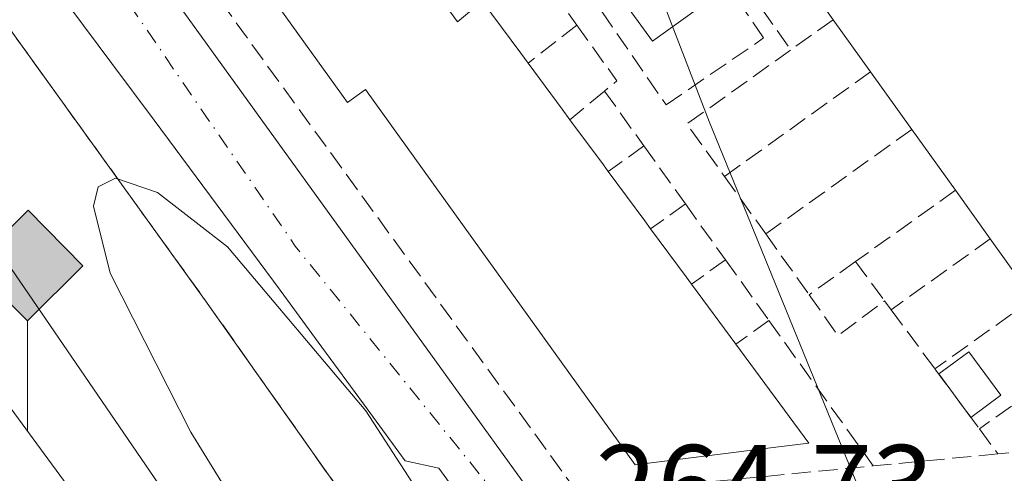
# Model space of a CAD drawing. Units: metres. Extents: x 615486 to 618973, y 4655354 to 4657724.
# Drawn here: x 616287 to 616372, y 4657021 to 4657060 of the extents above; entities that cross this region are included whole.
import ezdxf

# ---------------------------------------------------------------- set-up
doc = ezdxf.new("R2010")
doc.units = ezdxf.units.M
doc.header["$MEASUREMENT"] = 0
doc.linetypes.add('DGN Style 3', pattern=[2.307223458686699, 1.648016756204785, -0.6592067024819142])
doc.linetypes.add('DGN Style 4', pattern=[2.6384748266838614, 1.318413404963828, -0.6592067024819142, 0.001648016756204785, -0.6592067024819142])
for name, color, linetype, lineweight in [('Carretera de calzada única eje oculto', 142, 'DGN Style 4', 0), ('Curva de nivel normal', 30, 'Continuous', 0), ('Edificación Cxs', 1, 'Continuous', 13), ('Elemento construido', 1, 'Continuous', 0), ('Estación ferroviaria Cxs', 135, 'Continuous', 0), ('Ferrocarril eje', 151, 'Continuous', 13), ('Muro lineal', 1, 'DGN Style 3', 13), ('Núcleo urbano CxS', 7, 'Continuous', 0), ('Piscina CxS', 4, 'Continuous', 0), ('Punto kilométrico de ferrocarril', 7, 'Continuous', 0), ('Rótulo de punto de cota en terreno', 7, 'Continuous', 0), ('Vía urbana Cxs', 4, 'Continuous', 0), ('Vía urbana eje', 4, 'DGN Style 4', 0)]:
    doc.layers.add(name, color=color, linetype=linetype, lineweight=lineweight)
doc.styles.add('Style-Arial', font='txt')

# ---------------------------------------------------------------- blocks, each defined once
blk = doc.blocks.new('*U36')
at = {"layer": 'Vía urbana Cxs', "color": 4, "linetype": 'Continuous', "lineweight": 0}
for points in [[(616334.5500999996, 4657006.290100001, 265.6802000000025), (616323.5401, 4657021.450099999, 264.7884999999951), (616320.6300999997, 4657022.0701, 265.9508999999962), (616317.0401, 4657026.9901, 265.9271000000008), (616313.4501, 4657031.9001, 265.1288999999961), (616309.8400999998, 4657036.800100001, 265.8638999999966), (616306.2301000003, 4657041.700099999, 265.7985999999946), (616302.6101000002, 4657046.590100001, 265.4449000000022), (616298.9901000002, 4657051.4801, 265.8044999999984), (616295.3501000004, 4657056.360099999, 265.8530000000028), (616291.7100999998, 4657061.2401, 265.5694999999978), (616288.0601000005, 4657066.110099999, 265.3368000000046), (616284.4101, 4657070.9801, 265.6212999999989), (616280.7401000002, 4657075.840100001, 264.9511000000057), (616281.1601, 4657079.780099999, 264.0380000000005), (616275.7736999998, 4657087.0568, 263.8065000000061), (616270.5602000002, 4657094.100099999, 263.9085999999952), (616267.6501000002, 4657094.100099999, 264.0062000000034), (616263.3901000004, 4657100.040100001, 264.4000999999989), (616259.1300999997, 4657105.9801, 264.1008000000002), (616254.8800999997, 4657111.9101, 263.972299999994), (616250.6201, 4657117.860099999, 263.9974999999977), (616246.3701, 4657123.800100001, 263.7477000000072), (616242.1201, 4657129.7401, 264.1665000000066)], [(616283.3901000004, 4657085.960100001, 264.1668999999966), (616332.2100999998, 4657018.290100001, 265.1637999999948)]]:
    blk.add_polyline3d(points, dxfattribs=at)
blk = doc.blocks.new('5HITFE')
at = {"layer": 'Carretera de calzada única eje oculto', "linetype": 'Continuous', "lineweight": 0}
blk.add_hatch(color=2, dxfattribs=at).paths.add_polyline_path([(0, 0.9550000000000001), (-0.475, 1.43), (0, 1.905), (0.005, 1.91), (0.475, 1.43)])
at = {"layer": 'Carretera de calzada única eje oculto', "color": 4, "linetype": 'Continuous', "lineweight": 0}
blk.add_line((0, 0.9550000000000001), (-0.475, 1.43), dxfattribs=at)
at = {"layer": 'Carretera de calzada única eje oculto', "color": 7, "linetype": 'Continuous', "lineweight": 0}
blk.add_line((0, 0.9550000000000001), (0, 0), dxfattribs=at)
at = {"layer": 'Carretera de calzada única eje oculto', "color": 7, "linetype": 'Continuous', "lineweight": 0, "flags": 128}
blk.add_lwpolyline([(0, 0.9550000000000001), (0.475, 1.43), (0.005, 1.91), (0, 1.905), (-0.475, 1.43)], close=True, dxfattribs=at)

msp = doc.modelspace()

# ---------------------------------------------------------------- linework, layer by layer
at = {"layer": 'Curva de nivel normal', "color": 30, "linetype": 'Continuous', "lineweight": 0, "elevation": 265, "flags": 128}
for points in [[(616330.7544, 4657101.695699999), (616332.9100000003, 4657091.6801), (616338.4299999997, 4657073.2501), (616346.8300000001, 4657051.360099999), (616359.4800000006, 4657020.3201), (616361.75, 4657010.4101), (616361.5580000002, 4657007.6283)], [(616358.3801999995, 4656996.3355), (616358.1200000001, 4656995.890100001), (616355.7000000002, 4656994.0801), (616352.0999999996, 4656992.9101), (616346.2400000002, 4656993.4001), (616338.8099999996, 4656997.3101), (616333.4299999997, 4657002.4801), (616327.5599999996, 4657010.460100001), (616317.25, 4657026.4001), (616305.3200000003, 4657040.540100001), (616299.2699999996, 4657045.2501), (616295.6600000003, 4657046.470100001), (616294.1699999999, 4657045.720100001), (616293.7599999999, 4657044.050100001), (616295.1900000004, 4657038.280099999), (616302.1600000003, 4657024.5601), (616315.7000000002, 4657002.540100001), (616340.8200000003, 4656964.7401), (616369.3399999999, 4656923.4001), (616384.8799999999, 4656901.520099999)]]:
    msp.add_lwpolyline(points, dxfattribs=at)
at = {"layer": 'Edificación Cxs', "color": 1, "linetype": 'Continuous', "lineweight": 13, "elevation": 273.7878999999962, "flags": 128}
for points in [[(616327.2801000001, 4657061.7501), (616330.5921999998, 4657057.2641), (616331.2301000003, 4657056.4001), (616334.1542999997, 4657052.4362), (616334.8300999999, 4657051.520099999), (616337.7171, 4657047.6096), (616338.1300999997, 4657047.050100001), (616341.2794000005, 4657042.782199999), (616341.7901, 4657042.090100001), (616344.8415000001, 4657037.9551), (616345.3101000005, 4657037.3201), (616349.1300999997, 4657032.140100001), (616355.4200999998, 4657023.610099999), (616352.8140000004, 4657023.2841), (616340.4700999996, 4657021.7401), (616317.2001, 4657054.120100001), (616315.6501000002, 4657053.0101), (616301.4001000002, 4657072.850099999)], [(616321.2100999998, 4657065.440099999), (616325.1401000004, 4657059.950099999), (616326.1818000004, 4657060.826300001)], [(616374.7701000003, 4657036.0701), (616371.0701000001, 4657041.2401), (616368.0701000001, 4657045.4301), (616364.3101000005, 4657050.6801), (616360.7500999998, 4657055.6501), (616357.5301000001, 4657060.1501), (616356.5820000004, 4657061.473099999)]]:
    msp.add_lwpolyline(points, dxfattribs=at)
at = {"layer": 'Edificación Cxs', "color": 1, "linetype": 'Continuous', "lineweight": 13, "extrusion": (0.8127809445658994, 0.5825693258673996, 0.000341626942615794), "elevation": 3214024.140722046, "flags": 128}
msp.add_lwpolyline([(3426098.956823079, -825.6259888672079), (3426100.58446634, -826.0404888913947), (3426105.600383859, -826.8322889376062)], dxfattribs=at)
at = {"layer": 'Edificación Cxs', "color": 1, "linetype": 'Continuous', "lineweight": 13, "extrusion": (-0.8044898524049316, -0.5939663923763879, 4.587886299483027e-05), "elevation": -3261967.197125167, "flags": 128}
msp.add_lwpolyline([(-3380481.23245219, 416.8062465691909), (-3380475.656234618, 417.1899465696005), (-3380474.582264223, 417.1270465695298)], dxfattribs=at)
at = {"layer": 'Edificación Cxs', "color": 1, "linetype": 'Continuous', "lineweight": 13, "extrusion": (-0.01581105507470798, 0.02209619498214524, 0.9996308162040303), "elevation": 93430.31701099563, "flags": 128}
msp.add_lwpolyline([(-3211294.339913804, -3427379.088306549), (-3211294.339913804, -3427384.6237397)], dxfattribs=at)
at = {"layer": 'Edificación Cxs', "color": 1, "linetype": 'Continuous', "lineweight": 13, "extrusion": (0.804699174675547, 0.5936800092144205, 0.001812439146353819), "elevation": 3260763.003487859, "flags": 128}
msp.add_lwpolyline([(3381631.465438496, -5642.472082090141), (3381626.539644264, -5642.368981920794), (3381625.40124853, -5642.338881871353)], dxfattribs=at)
at = {"layer": 'Edificación Cxs', "color": 1, "linetype": 'Continuous', "lineweight": 13, "extrusion": (0.0276015787757366, -0.0385336647512416, 0.9988760231029304), "elevation": -162168.6759587664, "flags": 128}
msp.add_lwpolyline([(3212976.443813572, 3423230.895795935), (3212976.443813572, 3423237.016143803)], dxfattribs=at)
at = {"layer": 'Edificación Cxs', "color": 1, "linetype": 'Continuous', "lineweight": 13, "extrusion": (0.8045111527604097, 0.5939374609984243, 0.0003122608873552542), "elevation": 3261845.683799732, "flags": 128}
msp.add_lwpolyline([(3380585.707600935, -750.9419642502025), (3380580.846862387, -751.0420642550934), (3380580.151442192, -750.8982642480773)], dxfattribs=at)
at = {"layer": 'Edificación Cxs', "color": 1, "linetype": 'Continuous', "lineweight": 13, "extrusion": (-0.02750645596561589, 0.03840662069959352, 0.9988835399417939), "elevation": 162179.5089591339, "flags": 128}
msp.add_lwpolyline([(-3212733.369294345, -3423452.046520716), (-3212733.369294346, -3423458.511299842)], dxfattribs=at)
at = {"layer": 'Edificación Cxs', "color": 1, "linetype": 'Continuous', "lineweight": 13, "extrusion": (-0.8046482774227193, -0.5937517565490419, 3.515078890552234e-05), "elevation": -3261065.271615255, "flags": 128}
msp.add_lwpolyline([(-3381333.041453446, 382.2776172058451), (-3381327.737392651, 382.4397172059465), (-3381326.877266556, 382.3909172059122)], dxfattribs=at)
at = {"layer": 'Edificación Cxs', "color": 1, "linetype": 'Continuous', "lineweight": 13, "extrusion": (0.02061509129435427, -0.02879241083587211, 0.9993728108614842), "elevation": -121108.7152009697, "flags": 128}
msp.add_lwpolyline([(3212280.180129456, 3425570.78538382), (3212280.180129456, 3425575.941879021)], dxfattribs=at)
at = {"layer": 'Edificación Cxs', "color": 1, "linetype": 'Continuous', "lineweight": 13, "extrusion": (0.8046307854639184, 0.5937754611499305, 2.863398431541022e-05), "elevation": 3261164.900993255, "flags": 128}
msp.add_lwpolyline([(3381230.805639235, 174.3817554464788), (3381225.666644493, 174.7712554466433), (3381224.877460762, 174.6815554466097)], dxfattribs=at)
at = {"layer": 'Edificación Cxs', "color": 1, "linetype": 'Continuous', "lineweight": 13, "extrusion": (0.02547896310071368, -0.03560168627672953, 0.9990412115491362), "elevation": -149821.9321866596, "flags": 128}
msp.add_lwpolyline([(3211547.741157894, 3425115.674594511), (3211547.741157894, 3425122.038281961)], dxfattribs=at)
at = {"layer": 'Edificación Cxs', "color": 1, "linetype": 'Continuous', "lineweight": 13, "extrusion": (-0.07026830349742746, 0.09528529113263706, 0.9929668065032999), "elevation": 400703.7939221564, "flags": 128}
msp.add_lwpolyline([(-3260078.688718001, -3358452.266572602), (-3260078.688718001, -3358445.784774799)], dxfattribs=at)
at = {"layer": 'Edificación Cxs', "color": 1, "linetype": 'Continuous', "lineweight": 13}
for points in [[(616349.1300999997, 4657032.140100001, 268.8291000000027), (616355.4200999998, 4657023.610099999, 267.4593000000023), (616352.8140000004, 4657023.2841, 268.9100999999937), (616340.4700999996, 4657021.7401, 269.5890000000072), (616317.2001, 4657054.120100001, 270.9772999999986), (616315.6501000002, 4657053.0101, 269.2896999999939), (616301.4001000002, 4657072.850099999, 269.7194000000018)], [(616321.2100999998, 4657065.440099999, 268.4070999999968), (616325.1401000004, 4657059.950099999, 269.6413999999932), (616326.1818000004, 4657060.826300001, 268.4421000000002), (616327.2801000001, 4657061.7501, 267.1508999999933)]]:
    msp.add_polyline3d(points, dxfattribs=at)
at = {"layer": 'Elemento construido', "color": 1, "linetype": 'Continuous', "lineweight": 0}
for points in [[(616334.5500999996, 4657006.290100001, 265.6802000000025), (616323.5401, 4657021.450099999, 264.7884999999951), (616320.6300999997, 4657022.0701, 265.9508999999962), (616317.0401, 4657026.9901, 265.9271000000008), (616313.4501, 4657031.9001, 265.1288999999961), (616309.8400999998, 4657036.800100001, 265.8638999999966), (616306.2301000003, 4657041.700099999, 265.7985999999946), (616302.6101000002, 4657046.590100001, 265.4449000000022), (616298.9901000002, 4657051.4801, 265.8044999999984), (616295.3501000004, 4657056.360099999, 265.8530000000028), (616291.7100999998, 4657061.2401, 265.5694999999978), (616288.0601000005, 4657066.110099999, 265.3368000000046), (616284.4101, 4657070.9801, 265.6212999999989), (616280.7401000002, 4657075.840100001, 264.9511000000057), (616281.1601, 4657079.780099999, 264.0380000000005), (616270.5601000005, 4657094.100099999, 263.9085999999952), (616267.6501000002, 4657094.100099999, 264.0062000000034), (616263.3901000004, 4657100.040100001, 264.4000999999989), (616259.1300999997, 4657105.9801, 264.1008000000002), (616254.8800999997, 4657111.9101, 263.972299999994), (616250.6201, 4657117.860099999, 263.9974999999977), (616246.3701, 4657123.800100001, 263.7477000000072), (616242.1201, 4657129.7401, 264.1665000000066)], [(616283.3901000004, 4657085.960100001, 264.1668999999966), (616332.2100999998, 4657018.290100001, 265.1637999999948)]]:
    msp.add_polyline3d(points, dxfattribs=at)
at = {"layer": 'Estación ferroviaria Cxs', "color": 135, "linetype": 'Continuous', "lineweight": 0}
for points in [[(616205.5301000001, 4657169.890100001, 265.0222000000067), (616225.3201000001, 4657142.2601, 266.8874999999971), (616243.0475000005, 4657118.920100001, 267.1352999999945), (616251.1853, 4657108.205900001, 267.3876000000019), (616251.8201000001, 4657107.370100001, 267.7263999999996), (616277.6901000004, 4657071.640100001, 267.8987000000052), (616303.5701000001, 4657035.690099999, 270.0883999999933), (616307.9989, 4657029.4123, 270.1046000000061), (616326.4211999997, 4657003.298400001, 273.4848000000056), (616354.7301000003, 4656963.170100001, 275.0282000000007), (616376.2895999998, 4656933.8258, 269.7670000000071), (616391.7296000002, 4656912.810699999, 270.8570000000037), (616404.9401000004, 4656894.8301, 270.7231000000029), (616414.7257000003, 4656882.5428, 270.5043000000005)], [(616243.0475000005, 4657118.920100001, 267.1352999999945), (616251.1853, 4657108.205900001, 267.3876000000019), (616251.8201000001, 4657107.370100001, 267.7263999999996), (616277.6901000004, 4657071.640100001, 267.8987000000052), (616303.5701000001, 4657035.690099999, 270.0883999999933), (616307.9989, 4657029.4123, 270.1046000000061), (616326.4211999997, 4657003.298400001, 273.4848000000056), (616354.7301000003, 4656963.170100001, 275.0282000000007), (616376.2895999998, 4656933.8258, 269.7670000000071)]]:
    msp.add_polyline3d(points, dxfattribs=at)
at = {"layer": 'Ferrocarril eje', "color": 151, "linetype": 'Continuous', "lineweight": 13}
msp.add_polyline3d([(616192.9655999999, 4657152.8683, 264.425900000002), (616211.4199999999, 4657128.77, 262.5972000000039), (616232.7100000001, 4657100.119999999, 263.3083000000042), (616251.4299999997, 4657074.680000001, 263.0902999999962), (616278.8899999997, 4657037.140000001, 263.5988999999972), (616306.5999999996, 4656999.350000001, 263.6242000000057), (616324.3200000003, 4656974.390000001, 264.0231000000058), (616334.3799999999, 4656957.810000001, 263.9931999999972), (616343.6600000003, 4656942.460000001, 263.9521999999997), (616354.4699999997, 4656925.890000001, 264.1108999999997)], dxfattribs=at)
at = {"layer": 'Muro lineal', "color": 1, "linetype": 'DGN Style 3', "lineweight": 13, "extrusion": (-0.003758170596212963, -0.01514547211412136, 0.9998782380011129), "elevation": -72582.74170166605, "flags": 128}
msp.add_lwpolyline([(616367.8908066829, 4656505.277829449), (616401.178500923, 4656460.642709834), (616368.3780887598, 4656457.472346196)], dxfattribs=at)
at = {"layer": 'Muro lineal', "color": 1, "linetype": 'DGN Style 3', "lineweight": 13, "extrusion": (-0.07649564654468273, 0.1099121658456035, 0.9909933056579341), "elevation": 464984.6827245461, "flags": 128}
msp.add_lwpolyline([(-3166193.126676715, -3439059.972029286), (-3166193.126676715, -3439053.259382922)], dxfattribs=at)
at = {"layer": 'Muro lineal', "color": 1, "linetype": 'DGN Style 3', "lineweight": 13, "extrusion": (0.06564135121690988, -0.09164420533368613, 0.9936259621402692), "elevation": -386071.7102667823, "flags": 128}
msp.add_lwpolyline([(3212879.358163953, 3405356.593321582), (3212879.358163953, 3405353.015661607)], dxfattribs=at)
at = {"layer": 'Muro lineal', "color": 1, "linetype": 'DGN Style 3', "lineweight": 13, "extrusion": (-0.5522640759524966, -0.3942593676987697, 0.734550162612535), "elevation": -2176281.641547897, "flags": 128}
msp.add_lwpolyline([(-3432182.193027233, 2356274.502530404), (-3432182.193027233, 2356268.363744672)], dxfattribs=at)
at = {"layer": 'Muro lineal', "color": 1, "linetype": 'DGN Style 3', "lineweight": 13, "extrusion": (0.2826098439803284, 0.2207048304756588, 0.9334993593410362), "elevation": 1202265.800739009, "flags": 128}
msp.add_lwpolyline([(3291052.983865629, -3129153.479556804), (3291052.983865629, -3129147.770913445)], dxfattribs=at)
at = {"layer": 'Muro lineal', "color": 1, "linetype": 'DGN Style 3', "lineweight": 13, "extrusion": (-0.004240125360871074, -0.04688033908531555, 0.9988915132005929), "elevation": -220672.7459513857, "flags": 128}
msp.add_lwpolyline([(194331.1431769131, 4688455.315223315), (194335.0124269355, 4688450.830575341), (194334.0360047971, 4688449.857591555)], dxfattribs=at)
at = {"layer": 'Muro lineal', "color": 1, "linetype": 'DGN Style 3', "lineweight": 13, "extrusion": (-0.1638271960584548, -0.04146261970607491, 0.9856173197538354), "elevation": -293804.9817180985, "flags": 128}
msp.add_lwpolyline([(-4363487.096133579, 1715148.969054583), (-4363483.094893521, 1715138.585167978), (-4363477.918111745, 1715140.646796707)], dxfattribs=at)
at = {"layer": 'Muro lineal', "color": 1, "linetype": 'DGN Style 3', "lineweight": 13, "extrusion": (-0.2815329429965321, -0.2019255341606359, 0.9380646463126373), "elevation": -1113648.66271333, "flags": 128}
msp.add_lwpolyline([(-3425084.226712005, 3016065.760660016), (-3425084.226712004, 3016049.244191953)], dxfattribs=at)
at = {"layer": 'Muro lineal', "color": 1, "linetype": 'DGN Style 3', "lineweight": 13, "extrusion": (0.4102028906592758, 0.3388632575841934, 0.8467025930952397), "elevation": 1831152.559522275, "flags": 128}
msp.add_lwpolyline([(3197876.378511476, -2913501.538873673), (3197876.378511476, -2913496.958430855)], dxfattribs=at)
at = {"layer": 'Muro lineal', "color": 1, "linetype": 'DGN Style 3', "lineweight": 13, "extrusion": (-0.05902923560697704, 0.08253645333353542, 0.9948383201378891), "elevation": 348258.5680181767, "flags": 128}
msp.add_lwpolyline([(-3210445.265954235, -3411712.386708451), (-3210445.265954235, -3411706.528977545)], dxfattribs=at)
at = {"layer": 'Muro lineal', "color": 1, "linetype": 'DGN Style 3', "lineweight": 13, "extrusion": (-0.2606109049126324, -0.1865643144449493, 0.9472463844303154), "elevation": -1029212.857680425, "flags": 128}
msp.add_lwpolyline([(-3427971.971797986, 3042655.933234594), (-3427971.971797986, 3042639.574429699)], dxfattribs=at)
at = {"layer": 'Muro lineal', "color": 1, "linetype": 'DGN Style 3', "lineweight": 13, "extrusion": (0.3629716031868142, 0.2592654307497858, 0.8950044981440719), "elevation": 1431364.095354678, "flags": 128}
msp.add_lwpolyline([(3431355.800764665, -2871407.054188281), (3431355.800764665, -2871402.825133428)], dxfattribs=at)
at = {"layer": 'Muro lineal', "color": 1, "linetype": 'DGN Style 3', "lineweight": 13, "extrusion": (-0.05009166700803665, 0.0699604287803104, 0.9962913044392344), "elevation": 295200.3802972681, "flags": 128}
msp.add_lwpolyline([(-3212282.19730128, -3414979.369795321), (-3212282.19730128, -3414973.19739974)], dxfattribs=at)
at = {"layer": 'Muro lineal', "color": 1, "linetype": 'DGN Style 3', "lineweight": 13, "extrusion": (-0.01803517942999966, 0.02519844788489135, 0.9995197699531111), "elevation": 106501.0681702572, "flags": 128}
msp.add_lwpolyline([(-3211664.855271134, -3426636.065782338), (-3211664.855271134, -3426629.963335385)], dxfattribs=at)
at = {"layer": 'Muro lineal', "color": 1, "linetype": 'DGN Style 3', "lineweight": 13, "extrusion": (-0.412851705236884, -0.2950309169641612, 0.861690331568298), "elevation": -1628206.149882617, "flags": 128}
msp.add_lwpolyline([(-3430632.934764931, 2765444.667774258), (-3430632.934764931, 2765432.37239428)], dxfattribs=at)
at = {"layer": 'Muro lineal', "color": 1, "linetype": 'DGN Style 3', "lineweight": 13, "extrusion": (0.2996225109446168, 0.2157282078801241, 0.9293479925518067), "elevation": 1189574.06285369, "flags": 128}
msp.add_lwpolyline([(3419218.165009951, -2993627.032152929), (3419218.165009951, -2993623.054416643)], dxfattribs=at)
at = {"layer": 'Muro lineal', "color": 1, "linetype": 'DGN Style 3', "lineweight": 13, "extrusion": (0.017843090519085, -0.02492860762633279, 0.999529983863686), "elevation": -104829.9647906394, "flags": 128}
msp.add_lwpolyline([(3211755.557250056, 3426598.756426027), (3211755.557250056, 3426592.82616876)], dxfattribs=at)
at = {"layer": 'Muro lineal', "color": 1, "linetype": 'DGN Style 3', "lineweight": 13, "extrusion": (0.07895941261788597, -0.1103326192313927, 0.9907533115223884), "elevation": -464892.3154925072, "flags": 128}
msp.add_lwpolyline([(3211490.396913342, 3396782.461574837), (3211490.396913341, 3396775.957827474)], dxfattribs=at)
at = {"layer": 'Muro lineal', "color": 1, "linetype": 'DGN Style 3', "lineweight": 13, "extrusion": (-0.3823427681251357, -0.2736769287352427, 0.8825615821802204), "elevation": -1509949.395188043, "flags": 128}
msp.add_lwpolyline([(-3428137.779753875, 2834761.130892816), (-3428137.779753875, 2834749.217158589)], dxfattribs=at)
at = {"layer": 'Muro lineal', "color": 1, "linetype": 'DGN Style 3', "lineweight": 13, "extrusion": (0.385641075345846, 0.2777142214214912, 0.879861223276918), "elevation": 1531249.418749008, "flags": 128}
msp.add_lwpolyline([(3418922.615418681, -2834456.710686429), (3418922.615418681, -2834452.606995403)], dxfattribs=at)
at = {"layer": 'Muro lineal', "color": 1, "linetype": 'DGN Style 3', "lineweight": 13, "extrusion": (-0.005951625284001057, 0.008316404396844144, 0.9999477064198842), "elevation": 35327.64700730843, "flags": 128}
msp.add_lwpolyline([(616338.9070035272, 4656906.675730838), (616342.6573293316, 4656901.435549621)], dxfattribs=at)
at = {"layer": 'Muro lineal', "color": 1, "linetype": 'DGN Style 3', "lineweight": 13, "extrusion": (-0.03180592771141481, -0.0227185197867, 0.9992358339356718), "elevation": -125138.8285151519, "flags": 128}
msp.add_lwpolyline([(-3431337.077825502, 3205960.064915576), (-3431337.077825502, 3205955.157840353)], dxfattribs=at)
at = {"layer": 'Muro lineal', "color": 1, "linetype": 'DGN Style 3', "lineweight": 13, "extrusion": (-0.06063208828065516, 0.08197458331843889, 0.9947883782797703), "elevation": 344652.6031290552, "flags": 128}
msp.add_lwpolyline([(-3264887.89012732, -3360005.275881577), (-3264887.89012732, -3360001.049763406)], dxfattribs=at)
at = {"layer": 'Muro lineal', "color": 1, "linetype": 'DGN Style 3', "lineweight": 13, "extrusion": (-0.1042248940579361, -0.1156888903311797, 0.9878022333000429), "elevation": -602744.0980043366, "flags": 128}
msp.add_lwpolyline([(-2659199.034452135, 3825342.127135185), (-2659194.82172501, 3825341.15933321), (-2659193.857899057, 3825346.126141752)], dxfattribs=at)
at = {"layer": 'Muro lineal', "color": 1, "linetype": 'DGN Style 3', "lineweight": 13, "extrusion": (-0.01477643895199426, 0.01996115436372746, 0.9996915570156456), "elevation": 84118.82408109313, "flags": 128}
msp.add_lwpolyline([(-3266229.426573075, -3375285.878674304), (-3266229.426573076, -3375284.92035993)], dxfattribs=at)
at = {"layer": 'Muro lineal', "color": 1, "linetype": 'DGN Style 3', "lineweight": 13, "extrusion": (-0.4082692622177581, -0.2916209015979035, 0.8650280106906327), "elevation": -1609500.576986856, "flags": 128}
msp.add_lwpolyline([(-3431325.568758735, 2775502.769466289), (-3431325.568758735, 2775490.736545452)], dxfattribs=at)
at = {"layer": 'Muro lineal', "color": 1, "linetype": 'DGN Style 3', "lineweight": 13, "extrusion": (0.06655373169248852, -0.0897947174056055, 0.9937341241619169), "elevation": -376890.8456079892, "flags": 128}
msp.add_lwpolyline([(3268227.470953279, 3353285.169172022), (3268227.470953278, 3353278.781042718)], dxfattribs=at)
at = {"layer": 'Muro lineal', "color": 1, "linetype": 'DGN Style 3', "lineweight": 13, "extrusion": (0.4891477786458124, 0.350612917952373, 0.7986269669944723), "elevation": 1934516.129665912, "flags": 128}
msp.add_lwpolyline([(3426032.983060044, -2566671.509437488), (3426032.983060044, -2566667.103349327)], dxfattribs=at)
at = {"layer": 'Muro lineal', "color": 1, "linetype": 'DGN Style 3', "lineweight": 13, "extrusion": (0.01370060151986258, -0.0191259787597021, 0.9997232069200341), "elevation": -80359.84026678704, "flags": 128}
msp.add_lwpolyline([(3213040.342880051, 3426043.103261916), (3213040.342880051, 3426027.661287079)], dxfattribs=at)
at = {"layer": 'Muro lineal', "color": 1, "linetype": 'DGN Style 3', "lineweight": 13, "extrusion": (-0.42047554726047, -0.3024208834430061, 0.8554191507170973), "elevation": -1667322.374399315, "flags": 128}
msp.add_lwpolyline([(-3420809.942624003, 2754261.119978299), (-3420809.942624004, 2754249.067339325)], dxfattribs=at)
at = {"layer": 'Muro lineal', "color": 1, "linetype": 'DGN Style 3', "lineweight": 13, "extrusion": (-0.02006299733729274, 0.02711639482931101, 0.999430926712449), "elevation": 114181.5965238218, "flags": 128}
msp.add_lwpolyline([(-3265410.513028336, -3375187.822804442), (-3265410.513028336, -3375181.36299172)], dxfattribs=at)
at = {"layer": 'Muro lineal', "color": 1, "linetype": 'DGN Style 3', "lineweight": 13, "extrusion": (-0.06006167800213726, 0.08121547657746155, 0.9948852402161084), "elevation": 341467.1607867866, "flags": 128}
msp.add_lwpolyline([(-3264647.531073323, -3360545.962284761), (-3264647.531073323, -3360543.274476685)], dxfattribs=at)
at = {"layer": 'Muro lineal', "color": 1, "linetype": 'DGN Style 3', "lineweight": 13, "extrusion": (-0.06565024553502918, -0.006351279558721491, 0.9978224824632674), "elevation": -69777.06074393127, "flags": 128}
msp.add_lwpolyline([(-4576027.650294047, 1059658.68524148), (-4576027.650294046, 1059647.861482742)], dxfattribs=at)
at = {"layer": 'Muro lineal', "color": 1, "linetype": 'DGN Style 3', "lineweight": 13}
for points in [[(616205.5301000001, 4657169.890100001, 265.0222000000067), (616225.3201000001, 4657142.2601, 266.8874999999971), (616251.8201000001, 4657107.370100001, 267.7263999999996), (616277.6901000004, 4657071.640100001, 267.8987000000052), (616303.5701000001, 4657035.690099999, 270.0883999999933), (616354.7301000003, 4656963.170100001, 275.0282000000007), (616404.9401000004, 4656894.8301, 270.7231000000029), (616461.1101000002, 4656824.300100001, 268.145399999994)], [(616371.2401000002, 4657070.4801, 267.250199999995), (616372.1300999997, 4657071.100099999, 266.6668000000063), (616333.6901000004, 4657122.790100001, 265.5494999999937), (616285.7401000002, 4657087.890100001, 265.043399999995), (616335.6001000004, 4657019.1801, 266.1428000000014), (616360.9801000003, 4657021.640100001, 265.8141000000033)], [(616343.1300999997, 4657052.790100001, 265.864499999996), (616351.5301000001, 4657058.5701, 267.0129000000015), (616344.6801000005, 4657068.540100001, 266.6674000000057), (616336.2701000003, 4657062.7501, 265.4734999999928), (616343.1300999997, 4657052.790100001, 265.864499999996)]]:
    msp.add_polyline3d(points, dxfattribs=at)
at = {"layer": 'Núcleo urbano CxS', "color": 7, "linetype": 'Continuous', "lineweight": 0, "extrusion": (-0.01929398067147761, -0.004672147000662015, 0.9998029372592646), "elevation": -33385.82898227348, "flags": 128}
msp.add_lwpolyline([(-4381215.972274518, 1694681.607225057), (-4381142.549850602, 1694709.428638037), (-4381142.535778046, 1694709.539460251)], dxfattribs=at)
msp.add_lwpolyline([(-4381215.972274518, 1694681.607225057), (-4381142.549850602, 1694709.428638037), (-4381142.535778046, 1694709.539460251)], dxfattribs=at)
at = {"layer": 'Núcleo urbano CxS', "color": 7, "linetype": 'Continuous', "lineweight": 0}
msp.add_polyline3d([(615922.7456999999, 4657491.656500001, 261.0705000000016), (616076.4445000002, 4657322.608899999, 261.9814000000042), (616112.7474999996, 4657279.0087, 262.0047999999952), (616123.1431, 4657264.4641, 262.0454000000027), (616161.4083000004, 4657210.9353, 262.2100000000065), (616192.8163000002, 4657166.994899999, 262.2553999999946), (616196.8838999998, 4657160.986500001, 262.323000000004), (616262.8375000004, 4657073.523700001, 262.9182000000001), (616307.1523000002, 4657008.710300001, 263.4704999999958), (616307.2632999998, 4657008.7227, 263.4726999999984), (616323.9347000001, 4656984.655900001, 263.9728999999934), (616360.2858999996, 4656932.179300001, 264.6837999999989), (616385.0257000001, 4656929.022100001, 266.3352000000014), (616386.3243000006, 4656923.0953, 267.1435999999958), (616462.2599, 4656822.607899999, 268.1530000000057)], dxfattribs=at)
msp.add_polyline3d([(616437.8167000003, 4657101.708699999, 266.4900000000052), (616466.7472999999, 4657065.070900001, 265.8092000000034), (616489.2669000002, 4657036.5515, 264.8016999999964), (616489.9143000003, 4657030.0921, 264.7817000000068), (616496.5909000002, 4656963.386299999, 265.3656000000047), (616496.5582999998, 4656963.3983, 265.366200000004), (616438.1167000001, 4656987.5997, 266.1015000000043), (616417.4155000001, 4657020.366699999, 266.3996000000043), (616307.2632999998, 4657008.7227, 263.4726999999984), (616307.1523000002, 4657008.710300001, 263.4704999999958), (616262.8375000004, 4657073.523700001, 262.9182000000001), (616333.4149000002, 4657126.338300001, 264.8444000000018), (616333.4473000001, 4657126.3629, 264.8451000000059), (616333.4638999999, 4657126.338300001, 264.8454000000056), (616333.4883000003, 4657126.3059, 264.8457999999956), (616379.6624999996, 4657061.452099999, 265.8022999999957)], close=True, dxfattribs=at)
at = {"layer": 'Piscina CxS', "color": 4, "linetype": 'Continuous', "lineweight": 0, "extrusion": (0.03662564155096727, 0.03139326304700453, 0.9988358350681267), "elevation": 169039.4400488917, "flags": 128}
msp.add_lwpolyline([(3134762.301396545, -3494642.094566337), (3134762.070817598, -3494645.311898475), (3134757.425825953, -3494644.978141726)], dxfattribs=at)
at = {"layer": 'Piscina CxS', "color": 4, "linetype": 'Continuous', "lineweight": 0, "extrusion": (-0.002068996145821417, 0.00279648381464359, 0.999993949448307), "elevation": 12013.61756000787, "flags": 128}
msp.add_lwpolyline([(616368.6266302255, 4657010.449008535), (616365.8568026361, 4657014.192723173)], dxfattribs=at)
at = {"layer": 'Piscina CxS', "color": 4, "linetype": 'Continuous', "lineweight": 0, "extrusion": (0.03870411415319174, 0.02863656135064306, 0.9988402969952842), "elevation": 157482.5172171804, "flags": 128}
msp.add_lwpolyline([(3377113.891532312, -3261613.556923108), (3377113.891532312, -3261610.331334205)], dxfattribs=at)
at = {"layer": 'Piscina CxS', "color": 4, "linetype": 'Continuous', "lineweight": 0}
msp.add_polyline3d([(616347.2381999996, 4657062.1121, 264.8754999999946), (616341.9464999996, 4657058.302100001, 264.2266999999993), (616339.1722999997, 4657062.155200001, 265.0752000000066), (616344.4639999997, 4657065.9652, 265.2673000000068), (616347.2381999996, 4657062.1121, 264.8754999999946)], dxfattribs=at)
for points in [[(616347.2381999996, 4657062.1121, 264.8754999999946), (616341.9464999996, 4657058.302100001, 264.2266999999993), (616339.1722999997, 4657062.155200001, 265.0752000000066), (616344.4639999997, 4657065.9652, 265.2673000000068)], [(616371.9863999998, 4657027.751499999, 265.4324000000051), (616369.3964000001, 4657025.835200001, 265.5877000000037), (616366.6266000001, 4657029.5789, 265.5715000000055), (616369.2165999999, 4657031.495200001, 265.4162999999971)]]:
    msp.add_3dface(points, dxfattribs=at)
at = {"layer": 'Vía urbana Cxs', "color": 4, "linetype": 'Continuous', "lineweight": 0}
for points in [[(616334.5500999996, 4657006.290100001, 265.6802000000025), (616323.5401, 4657021.450099999, 264.7884999999951), (616320.6300999997, 4657022.0701, 265.9508999999962), (616317.0401, 4657026.9901, 265.9271000000008), (616313.4501, 4657031.9001, 265.1288999999961), (616309.8400999998, 4657036.800100001, 265.8638999999966), (616306.2301000003, 4657041.700099999, 265.7985999999946), (616302.6101000002, 4657046.590100001, 265.4449000000022), (616298.9901000002, 4657051.4801, 265.8044999999984), (616295.3501000004, 4657056.360099999, 265.8530000000028), (616291.7100999998, 4657061.2401, 265.5694999999978), (616288.0601000005, 4657066.110099999, 265.3368000000046), (616284.4101, 4657070.9801, 265.6212999999989), (616280.7401000002, 4657075.840100001, 264.9511000000057), (616281.1601, 4657079.780099999, 264.0380000000005), (616275.7736999998, 4657087.0568, 263.8065000000061), (616270.5602000002, 4657094.100099999, 263.9085999999952), (616267.6501000002, 4657094.100099999, 264.0062000000034), (616263.3901000004, 4657100.040100001, 264.4000999999989), (616259.1300999997, 4657105.9801, 264.1008000000002), (616254.8800999997, 4657111.9101, 263.972299999994), (616250.6201, 4657117.860099999, 263.9974999999977), (616246.3701, 4657123.800100001, 263.7477000000072), (616242.1201, 4657129.7401, 264.1665000000066)], [(616283.3901000004, 4657085.960100001, 264.1668999999966), (616332.2100999998, 4657018.290100001, 265.1637999999948)]]:
    msp.add_polyline3d(points, dxfattribs=at)
at = {"layer": 'Vía urbana eje', "color": 4, "linetype": 'DGN Style 4', "lineweight": 0, "extrusion": (0.1063545425821644, 0.09185732431716427, 0.9900762310253841), "elevation": 493592.7928220281, "flags": 128}
msp.add_lwpolyline([(3121672.803908909, -3475600.389361287), (3121615.00174918, -3475593.860568366), (3121579.430415751, -3475592.671509732)], dxfattribs=at)

# ---------------------------------------------------------------- block references
at = {"layer": 'Punto kilométrico de ferrocarril', "color": 7, "linetype": 'Continuous', "lineweight": 0, "xscale": 10, "yscale": 10, "zscale": 10}
msp.add_blockref('5HITFE', (616288.0798000004, 4657024.607200001, 263.9986999999965), dxfattribs=at)
at = {"layer": 'Vía urbana Cxs', "color": 4, "linetype": 'Continuous', "lineweight": 0}
msp.add_blockref('*U36', (0, 0), dxfattribs=at)

# ---------------------------------------------------------------- texts
at = {"layer": 'Rótulo de punto de cota en terreno', "color": 7, "linetype": 'Continuous', "lineweight": 0, "style": 'Style-Arial'}
msp.add_text('264,73', height=7.000000000000002, dxfattribs=at).set_placement((616337.0477999998, 4657016.447799999))

doc.saveas('drawing.dxf')
